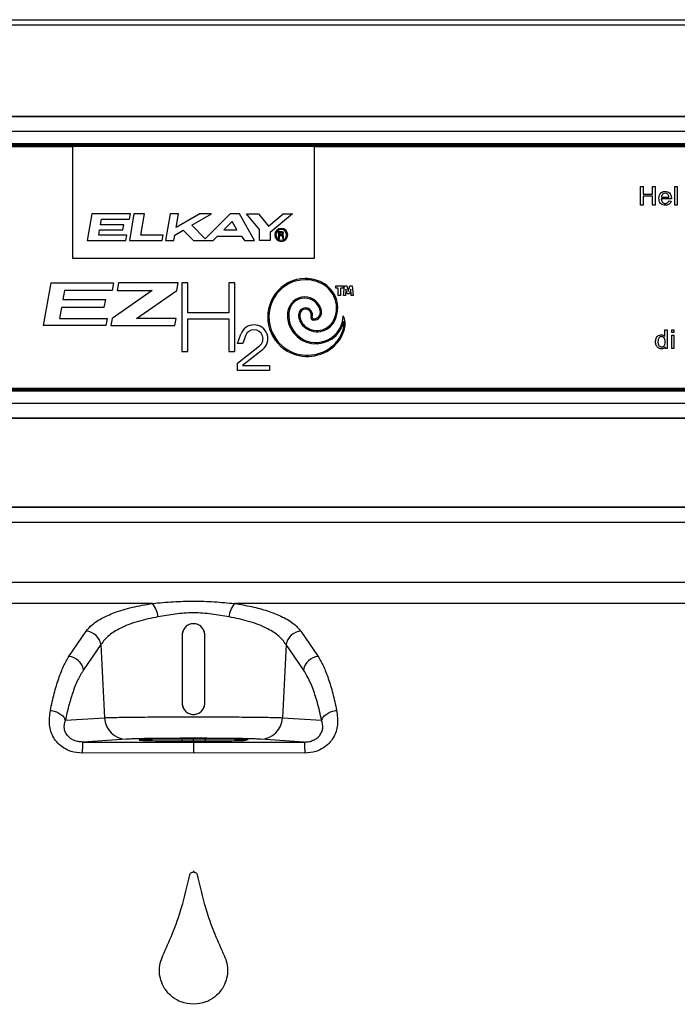
# Model space of a CAD drawing. Units: inches. Extents: x -9.9 to 9.9, y 0 to 39.4.
# Drawn here: x -1.4 to 4, y 31.2 to 39.4 of the extents above; entities that cross this region are included whole.
import ezdxf

# ---------------------------------------------------------------- set-up
doc = ezdxf.new("R2010")
doc.units = ezdxf.units.IN
doc.header["$MEASUREMENT"] = 0

# ---------------------------------------------------------------- blocks, each defined once
blk = doc.blocks.new('EZWSGRNM8K_FRONT')
at = {"color": 7, "linetype": 'Continuous', "lineweight": 25}
for p, q in [((-9.8828, 39.4235), (9.8824, 39.4235)), ((9.8824, 39.3777), (-9.8828, 39.3777)), ((-6.9044, 38.6228), (6.9197, 38.6228)), ((-6.9044, 38.6191), (6.9197, 38.6191)), ((6.9197, 38.4936), (-6.9044, 38.4936)), ((-6.9547, 38.3714), (-0.9977, 38.3714)), ((-6.9044, 38.3956), (6.9197, 38.3956)), ((6.9197, 38.3806), (-6.9044, 38.3806)), ((-6.9044, 38.3769), (6.9197, 38.3769)), ((-0.9977, 38.3714), (-0.9977, 37.442)), ((1.013, 38.3714), (-0.9977, 38.3714)), ((1.013, 37.442), (1.013, 38.3714)), ((1.013, 38.3714), (6.9699, 38.3714)), ((3.7193, 37.8838), (3.7193, 38.0378)), ((3.7193, 38.0378), (3.7396, 38.0378)), ((3.7396, 38.0378), (3.7396, 37.9746)), ((3.8194, 37.9746), (3.8194, 38.0378)), ((3.8194, 38.0378), (3.8399, 38.0378)), ((3.8399, 38.0378), (3.8399, 37.8838)), ((4.0047, 38.0378), (4.0237, 38.0378)), ((4.0047, 37.8838), (4.0047, 38.0378)), ((4.0237, 38.0378), (4.0237, 37.8838)), ((3.7396, 37.9746), (3.8194, 37.9746)), ((3.8194, 37.9563), (3.7396, 37.9563)), ((3.7396, 37.9563), (3.7396, 37.8838)), ((3.8194, 37.8838), (3.8194, 37.9563)), ((3.7396, 37.8838), (3.7193, 37.8838)), ((3.8399, 37.8838), (3.8194, 37.8838)), ((3.9749, 37.9347), (3.8915, 37.9347)), ((3.8928, 37.9503), (3.9548, 37.9503)), ((3.9546, 37.9197), (3.9743, 37.9173)), ((4.0237, 37.8838), (4.0047, 37.8838)), ((-0.8358, 37.8098), (-0.8744, 37.5905)), ((-0.5151, 37.8098), (-0.8358, 37.8098)), ((-0.4864, 37.8098), (-0.525, 37.5905)), ((-0.5227, 37.7665), (-0.5151, 37.8098)), ((-0.3979, 37.8098), (-0.4864, 37.8098)), ((-0.4289, 37.6342), (-0.3979, 37.8098)), ((-0.1865, 37.8098), (-0.2252, 37.5905)), ((-0.1165, 37.8098), (-0.1865, 37.8098)), ((-0.1365, 37.6966), (-0.1165, 37.8098)), ((0.0595, 37.8098), (-0.1365, 37.6966)), ((-0.0069, 37.7157), (0.156, 37.8098)), ((0.156, 37.8098), (0.0595, 37.8098)), ((0.3119, 37.8098), (0.1055, 37.6033)), ((0.3883, 37.8098), (0.3119, 37.8098)), ((0.5149, 37.5905), (0.3883, 37.8098)), ((0.4476, 37.8098), (0.5466, 37.8098)), ((0.5561, 37.6804), (0.4476, 37.8098)), ((0.5466, 37.8098), (0.6316, 37.7085)), ((0.6316, 37.7085), (0.7523, 37.8098)), ((0.8288, 37.8098), (0.6454, 37.6559)), ((0.7523, 37.8098), (0.8288, 37.8098)), ((-0.7644, 37.7188), (-0.756, 37.7665)), ((-0.5715, 37.7188), (-0.7644, 37.7188)), ((-0.756, 37.7665), (-0.5227, 37.7665)), ((-0.5787, 37.678), (-0.5715, 37.7188)), ((0.1055, 37.6033), (-0.0069, 37.7157)), ((0.3281, 37.7474), (0.2597, 37.679)), ((0.3677, 37.679), (0.3281, 37.7474)), ((-0.7793, 37.6342), (-0.7716, 37.678)), ((-0.5461, 37.6342), (-0.7793, 37.6342)), ((-0.7716, 37.678), (-0.5787, 37.678)), ((-0.5538, 37.5905), (-0.5461, 37.6342)), ((-0.2438, 37.6342), (-0.4289, 37.6342)), ((-0.2515, 37.5905), (-0.2438, 37.6342)), ((-0.1552, 37.5905), (-0.1474, 37.6346)), ((-0.1474, 37.6346), (-0.077, 37.6752)), ((-0.077, 37.6752), (0.0076, 37.5905)), ((0.1712, 37.5905), (0.206, 37.6253)), ((0.206, 37.6253), (0.4057, 37.6253)), ((0.2597, 37.679), (0.3677, 37.679)), ((0.4057, 37.6253), (0.4301, 37.5905)), ((0.5561, 37.5905), (0.5561, 37.6804)), ((0.6454, 37.6559), (0.6454, 37.5905)), ((0.7422, 37.6619), (0.7126, 37.6619)), ((0.7126, 37.6619), (0.7126, 37.6068)), ((0.7406, 37.6518), (0.7227, 37.6518)), ((0.7227, 37.6518), (0.7227, 37.6409)), ((0.7227, 37.6409), (0.7406, 37.6409)), ((0.7227, 37.6308), (0.7356, 37.6308)), ((0.7227, 37.6068), (0.7227, 37.6308)), ((0.7456, 37.6459), (0.7456, 37.6468)), ((-0.8744, 37.5905), (-0.5538, 37.5905)), ((-0.525, 37.5905), (-0.2515, 37.5905)), ((-0.2252, 37.5905), (-0.1552, 37.5905)), ((0.0076, 37.5905), (0.1712, 37.5905)), ((0.4301, 37.5905), (0.5149, 37.5905)), ((0.6454, 37.5905), (0.5561, 37.5905)), ((0.7126, 37.6068), (0.7227, 37.6068)), ((0.7456, 37.6208), (0.7456, 37.6068)), ((0.7456, 37.6068), (0.7557, 37.6068)), ((0.7557, 37.6068), (0.7557, 37.6228)), ((-0.9977, 37.442), (1.013, 37.442)), ((-1.2367, 36.8827), (-1.174, 37.2384)), ((-1.174, 37.2384), (-0.6566, 37.2384)), ((-0.6566, 37.2384), (-0.6679, 37.1739)), ((-0.6156, 37.2384), (-0.6269, 37.1739)), ((-0.1204, 37.2384), (-0.6156, 37.2384)), ((-0.1318, 37.1733), (-0.1204, 37.2384)), ((-0.0392, 37.2384), (-0.0888, 37.2384)), ((-0.0888, 37.2384), (-0.0888, 36.668)), ((-0.0392, 36.9874), (-0.0392, 37.2384)), ((0.3023, 37.2384), (0.3023, 36.9874)), ((0.3516, 37.2384), (0.3023, 37.2384)), ((0.3516, 36.668), (0.3516, 37.2384)), ((-1.0643, 37.1739), (-1.0776, 37.0982)), ((-0.6679, 37.1739), (-1.0643, 37.1739)), ((-0.3345, 37.1739), (-0.6681, 36.9403)), ((-0.6269, 37.1739), (-0.3345, 37.1739)), ((-0.4647, 36.9403), (-0.1318, 37.1733)), ((1.1886, 37.1937), (1.1886, 37.2138)), ((1.1886, 37.2138), (1.2489, 37.2138)), ((1.2087, 37.1937), (1.1886, 37.1937)), ((1.2087, 37.1334), (1.2087, 37.1937)), ((1.2288, 37.1334), (1.2087, 37.1334)), ((1.2288, 37.1937), (1.2288, 37.1334)), ((1.2489, 37.1937), (1.2288, 37.1937)), ((1.2489, 37.2138), (1.2489, 37.1937)), ((1.2534, 37.1334), (1.2604, 37.2138)), ((1.2685, 37.1334), (1.2534, 37.1334)), ((1.2604, 37.2138), (1.2805, 37.2138)), ((1.2729, 37.1838), (1.2685, 37.1334)), ((1.283, 37.146), (1.2729, 37.1838)), ((1.2805, 37.2138), (1.2931, 37.1668)), ((1.3031, 37.146), (1.283, 37.146)), ((1.2931, 37.1668), (1.3057, 37.2138)), ((1.3132, 37.1838), (1.3031, 37.146)), ((1.3057, 37.2138), (1.3258, 37.2138)), ((1.3176, 37.1334), (1.3132, 37.1838)), ((1.3328, 37.1334), (1.3176, 37.1334)), ((1.3258, 37.2138), (1.3328, 37.1334)), ((-1.0776, 37.0982), (-0.7242, 37.0982)), ((-0.7242, 37.0982), (-0.736, 37.0317)), ((-1.0894, 37.0317), (-1.1055, 36.9403)), ((-0.736, 37.0317), (-1.0894, 37.0317)), ((0.3023, 36.9874), (-0.0392, 36.9874)), ((-1.1055, 36.9403), (-0.7091, 36.9403)), ((-0.7091, 36.9403), (-0.7193, 36.8827)), ((-0.6681, 36.9403), (-0.6783, 36.8827)), ((-0.1372, 36.9403), (-0.4647, 36.9403)), ((-0.1473, 36.8827), (-0.1372, 36.9403)), ((-0.0392, 36.668), (-0.0392, 36.9381)), ((-0.0392, 36.9381), (0.3023, 36.9381)), ((0.3023, 36.9381), (0.3023, 36.668)), ((-0.7193, 36.8827), (-1.2367, 36.8827)), ((-0.6783, 36.8827), (-0.1473, 36.8827)), ((0.374, 36.7345), (0.4004, 36.8108)), ((3.9217, 36.8459), (3.9407, 36.8459)), ((3.9217, 36.7907), (3.9217, 36.8459)), ((3.9407, 36.8459), (3.9407, 36.6918)), ((3.978, 36.8459), (3.9969, 36.8459)), ((3.978, 36.8244), (3.978, 36.8459)), ((3.9969, 36.8244), (3.978, 36.8244)), ((3.9969, 36.8459), (3.9969, 36.8244)), ((0.4166, 36.7345), (0.374, 36.7345)), ((0.4384, 36.7977), (0.4166, 36.7345)), ((3.978, 36.8036), (3.9969, 36.8036)), ((3.978, 36.6918), (3.978, 36.8036)), ((3.9969, 36.8036), (3.9969, 36.6918)), ((-0.0888, 36.668), (-0.0392, 36.668)), ((0.3023, 36.668), (0.3516, 36.668)), ((0.374, 36.5714), (0.5561, 36.7137)), ((0.5809, 36.682), (0.4143, 36.5518)), ((3.9233, 36.6918), (3.9233, 36.7061)), ((3.9407, 36.6918), (3.9233, 36.6918)), ((3.9969, 36.6918), (3.978, 36.6918)), ((0.374, 36.51), (0.374, 36.5714)), ((0.6382, 36.51), (0.374, 36.51)), ((0.4143, 36.5518), (0.4143, 36.5502)), ((0.4143, 36.5502), (0.6382, 36.5502)), ((0.6382, 36.5502), (0.6382, 36.51)), ((6.9699, 36.3607), (-6.9547, 36.3607)), ((6.9197, 36.3552), (-6.9044, 36.3552)), ((-6.9044, 36.3515), (6.9197, 36.3515)), ((6.9197, 36.3365), (-6.9044, 36.3365)), ((-6.9044, 36.2384), (6.9197, 36.2384)), ((6.9197, 36.1129), (-6.9044, 36.1129)), ((6.9197, 36.1093), (-6.9044, 36.1093)), ((6.3776, 35.3734), (-6.3622, 35.3734)), ((-6.3622, 35.3731), (6.3776, 35.3731)), ((6.3776, 35.2476), (-6.3622, 35.2476)), ((-6.1662, 34.7514), (6.1815, 34.7514)), ((-0.333, 34.5743), (-6.1662, 34.5743)), ((6.1815, 34.5743), (0.3483, 34.5743)), ((-1.0269, 34.1336), (-0.883, 34.3445)), ((-0.0866, 34.312), (-0.0865, 34.312)), ((-0.0866, 34.312), (-0.0866, 33.7465)), ((-0.0865, 34.312), (-0.0865, 33.7465)), ((0.1019, 34.312), (0.1018, 34.312)), ((0.1018, 33.7465), (0.1018, 34.312)), ((0.1019, 33.7465), (0.1019, 34.312)), ((0.8983, 34.3445), (1.0422, 34.1336)), ((-0.7618, 34.233), (-0.9057, 34.0221)), ((-0.7618, 34.233), (-0.731, 33.6253)), ((0.7771, 34.233), (0.7463, 33.6253)), ((0.9209, 34.0221), (0.7771, 34.233)), ((-0.0866, 33.7465), (-0.0865, 33.7465)), ((0.1019, 33.7465), (0.1018, 33.7465)), ((-1.0563, 33.604), (-0.731, 33.6253)), ((0.7463, 33.6253), (1.0716, 33.604)), ((-0.5492, 33.4467), (-0.911, 33.423)), ((-0.0899, 33.4477), (-0.0899, 33.4296)), ((0.1052, 33.4477), (0.1052, 33.4296)), ((0.9263, 33.423), (0.5645, 33.4467)), ((0.0077, 33.3322), (-0.9163, 33.3318)), ((0.9315, 33.3318), (0.0077, 33.3322))]:
    blk.add_line(p, q, dxfattribs=at)
at = {"color": 8, "linetype": 'Continuous', "lineweight": 25}
blk.add_line((0.0076, 33.4322), (0.0076, 33.4479), dxfattribs=at)
at = {"color": 7, "linetype": 'Continuous', "lineweight": 25}
for centre, radius, start, end in [((0.7366, 37.6358), 0.0541, 90, 270), ((0.7366, 37.6358), 0.0445, 90, 270), ((0.7356, 37.6208), 0.0101, 0, 90), ((0.7366, 37.6358), 0.0541, 270, 90), ((0.7366, 37.6358), 0.0445, 270, 90), ((0.7406, 37.6468), 0.00503, 0, 90), ((0.7406, 37.6459), 0.00503, 270, 0), ((0.7427, 37.6489), 0.013, 90, 91.86821), ((0.7427, 37.6489), 0.013, 270, 90), ((0.7427, 37.6228), 0.013, 0, 90), ((0.9361, 36.9648), 0.3084, 90, 143.85813), ((0.9361, 36.9648), 0.2984, 90, 143.85813), ((0.9361, 36.9648), 0.3084, 63.24448, 90), ((0.9361, 36.9648), 0.2984, 63.24448, 90), ((0.9685, 37.0289), 0.2265, 332.55433, 63.24448), ((0.9685, 37.0289), 0.2366, 332.55433, 63.24448), ((0.9511, 36.9538), 0.327, 143.85813, 239.77418), ((0.9511, 36.9538), 0.317, 143.85813, 239.77418), ((0.9308, 36.9772), 0.1428, 90, 174.48759), ((0.9308, 36.9772), 0.1327, 90, 174.48759), ((0.9308, 36.9772), 0.1428, 12.52657, 90), ((0.9308, 36.9772), 0.1327, 12.52657, 90), ((1.0241, 36.9682), 0.2365, 174.48759, 347.73504), ((1.0241, 36.9682), 0.2264, 174.48759, 359.1375), ((0.9377, 36.9716), 0.0577, 90, 180), ((1.0117, 36.9716), 0.1317, 180, 227.93576), ((0.9377, 36.9716), 0.0476, 90, 180), ((1.0117, 36.9716), 0.1217, 180, 227.93576), ((0.9377, 36.9716), 0.0577, 342.99023, 90), ((0.9377, 36.9716), 0.0476, 342.99023, 90), ((1.0055, 36.9938), 0.0662, 270, 12.52657), ((1.0055, 36.9938), 0.0562, 270, 12.52657), ((0.5097, 36.7731), 0.1156, 90, 160.95027), ((0.5097, 36.7731), 0.1156, 308, 90), ((1.0331, 36.9953), 0.1637, 227.93576, 332.55433), ((1.0331, 36.9953), 0.1536, 227.93576, 332.55433), ((1.0055, 36.9508), 0.0233, 162.99023, 270), ((1.0055, 36.9508), 0.0132, 162.99023, 270), ((1.1106, 36.8946), 0.1565, 345.32471, 26.63609), ((1.1106, 36.8946), 0.1464, 345.32471, 9.16515), ((0.5097, 36.7731), 0.0754, 90, 160.95027), ((0.5097, 36.7731), 0.0754, 308, 90), ((0.9789, 36.9291), 0.2826, 312.98837, 345.32471), ((0.9789, 36.9291), 0.2926, 312.98837, 345.32471), ((0.953, 36.9569), 0.3306, 239.77418, 312.98837), ((0.953, 36.9569), 0.3206, 239.77418, 312.98837), ((-0.4782, 34.4495), 0.1914, 3.9639, 40.66437), ((0.4935, 34.4495), 0.1914, 139.33563, 176.0361), ((-0.8936, 34.2114), 0.1335, 9.30446, 85.4724), ((0.9089, 34.2114), 0.1335, 94.5276, 170.69554), ((-1.0374, 34.0005), 0.1335, 9.30446, 85.4724), ((1.0527, 34.0005), 0.1335, 94.5276, 170.69554), ((-0.5452, 33.6326), 0.186, 182.25949, 268.76469), ((0.5605, 33.6326), 0.186, 271.23531, 357.74051)]:
    blk.add_arc(centre, radius, start, end, dxfattribs=at)
for points, knots in [([(3.9743, 37.9173), (3.9725, 37.9122), (3.969, 37.9023), (3.9584, 37.8905), (3.9446, 37.8833), (3.926, 37.8804), (3.9044, 37.8826), (3.8843, 37.8958), (3.8731, 37.9172), (3.8712, 37.9416), (3.8746, 37.9659), (3.8875, 37.9861), (3.9084, 37.9979), (3.9316, 37.9991), (3.9525, 37.9917), (3.9652, 37.9788), (3.9717, 37.9649), (3.9749, 37.9507), (3.9749, 37.9404), (3.9749, 37.9347)], [0, 0, 0, 0, 0.048717, 0.093389, 0.138063, 0.186103, 0.260981, 0.327354, 0.393375, 0.469724, 0.54413, 0.610035, 0.677226, 0.750908, 0.812348, 0.870663, 0.908166, 0.94908, 1, 1, 1, 1]), ([(3.9548, 37.9503), (3.9543, 37.9548), (3.9533, 37.9632), (3.9467, 37.9741), (3.9363, 37.9806), (3.924, 37.9834), (3.9116, 37.9806), (3.9013, 37.9736), (3.8944, 37.9629), (3.8933, 37.9546), (3.8928, 37.9503)], [0, 0, 0, 0, 0.137226, 0.252033, 0.373669, 0.500182, 0.62575, 0.748847, 0.868653, 1, 1, 1, 1]), ([(3.8915, 37.9347), (3.892, 37.9303), (3.8928, 37.9221), (3.8978, 37.9108), (3.9059, 37.9022), (3.9168, 37.897), (3.9291, 37.8966), (3.9408, 37.8998), (3.95, 37.9082), (3.953, 37.9157), (3.9546, 37.9197)], [0, 0, 0, 0, 0.1374917, 0.2578265, 0.3762344, 0.4975927, 0.6261442, 0.7510196, 0.8666237, 1, 1, 1, 1]), ([(3.9233, 36.7061), (3.9203, 36.7022), (3.9143, 36.6945), (3.8999, 36.6891), (3.8847, 36.6895), (3.8697, 36.6942), (3.8578, 36.7043), (3.8469, 36.7213), (3.8424, 36.7468), (3.8462, 36.7724), (3.8561, 36.791), (3.8685, 36.8014), (3.8834, 36.8062), (3.8986, 36.8064), (3.9125, 36.8011), (3.9187, 36.7942), (3.9217, 36.7907)], [0, 0, 0, 0, 0.060692, 0.119373, 0.183638, 0.248958, 0.311158, 0.374843, 0.497894, 0.624955, 0.692333, 0.756588, 0.821465, 0.884725, 0.9435, 1, 1, 1, 1]), ([(3.9239, 36.7484), (3.9237, 36.7518), (3.9232, 36.76), (3.9207, 36.7718), (3.9139, 36.782), (3.9053, 36.7885), (3.8954, 36.7909), (3.8858, 36.7903), (3.877, 36.7856), (3.8696, 36.7781), (3.8643, 36.7648), (3.8639, 36.7545), (3.8636, 36.7476)], [0, 0, 0, 0, 0.086431, 0.211253, 0.304238, 0.39738, 0.482133, 0.560866, 0.639102, 0.733974, 0.825373, 1, 1, 1, 1]), ([(3.8636, 36.7476), (3.8637, 36.7443), (3.864, 36.736), (3.8666, 36.724), (3.8735, 36.7136), (3.8818, 36.7072), (3.8909, 36.7048), (3.8999, 36.7051), (3.909, 36.7089), (3.917, 36.716), (3.9229, 36.7289), (3.924, 36.7401), (3.9239, 36.7476), (3.9239, 36.7484)], [0, 0, 0, 0, 0.085589, 0.212257, 0.305804, 0.399451, 0.470986, 0.542132, 0.624645, 0.717854, 0.808569, 0.978486, 1, 1, 1, 1]), ([(-0.883, 34.3445), (-0.8677, 34.363), (-0.8367, 34.4003), (-0.7564, 34.4522), (-0.6464, 34.5013), (-0.5062, 34.5446), (-0.39, 34.5645), (-0.333, 34.5743)], [0, 0, 0, 0, 0.1869186, 0.3773606, 0.5679574, 0.788301, 1, 1, 1, 1]), ([(-0.333, 34.5743), (-0.2758, 34.5795), (-0.1636, 34.5896), (0.0087, 34.5966), (0.1799, 34.5894), (0.2921, 34.5793), (0.3483, 34.5743)], [0, 0, 0, 0, 0.255077, 0.499925, 0.749688, 1, 1, 1, 1]), ([(0.3483, 34.5743), (0.3967, 34.5662), (0.4951, 34.5497), (0.6252, 34.5135), (0.7438, 34.4669), (0.842, 34.4103), (0.8797, 34.3663), (0.8983, 34.3445)], [0, 0, 0, 0, 0.179066, 0.364783, 0.554629, 0.779339, 1, 1, 1, 1]), ([(-0.2873, 34.4627), (-0.3433, 34.4513), (-0.4598, 34.4277), (-0.5949, 34.3741), (-0.7039, 34.3085), (-0.7415, 34.2596), (-0.7618, 34.233)], [0, 0, 0, 0, 0.240204, 0.499311, 0.728533, 1, 1, 1, 1]), ([(0.3025, 34.4627), (0.2549, 34.4711), (0.16, 34.4877), (0.0073, 34.5003), (-0.145, 34.4877), (-0.2399, 34.471), (-0.2873, 34.4627)], [0, 0, 0, 0, 0.25129, 0.50008, 0.75036, 1, 1, 1, 1]), ([(0.7771, 34.233), (0.7567, 34.2596), (0.7192, 34.3085), (0.61, 34.3742), (0.475, 34.4276), (0.3585, 34.4514), (0.3025, 34.4627)], [0, 0, 0, 0, 0.272063, 0.500696, 0.760183, 1, 1, 1, 1]), ([(0.1019, 34.312), (0.1016, 34.3182), (0.101, 34.3305), (0.0934, 34.3541), (0.0761, 34.3804), (0.0448, 34.4013), (0.0077, 34.4088), (-0.0294, 34.4014), (-0.0608, 34.3804), (-0.0781, 34.3542), (-0.0857, 34.3306), (-0.0863, 34.3182), (-0.0866, 34.312)], [0, 0, 0, 0, 0.062186, 0.125544, 0.250343, 0.375061, 0.499751, 0.624524, 0.749452, 0.874354, 0.937742, 1, 1, 1, 1]), ([(0.1018, 34.312), (0.1003, 34.3244), (0.0974, 34.349), (0.0758, 34.3803), (0.0447, 34.4009), (0.0077, 34.4087), (-0.0293, 34.401), (-0.0605, 34.3804), (-0.0821, 34.349), (-0.085, 34.3244), (-0.0865, 34.312)], [0, 0, 0, 0, 0.125397, 0.249975, 0.374961, 0.499777, 0.624612, 0.749692, 0.874497, 1, 1, 1, 1]), ([(-1.1807, 33.6855), (-1.1702, 33.7339), (-1.1494, 33.8308), (-1.1123, 33.9524), (-1.0717, 34.0568), (-1.0419, 34.108), (-1.0269, 34.1336)], [0, 0, 0, 0, 0.250328, 0.500933, 0.749879, 1, 1, 1, 1]), ([(1.0422, 34.1336), (1.0571, 34.108), (1.087, 34.0568), (1.1275, 33.9524), (1.1646, 33.8308), (1.1855, 33.7339), (1.1959, 33.6855)], [0, 0, 0, 0, 0.250121, 0.499067, 0.749672, 1, 1, 1, 1]), ([(-0.9057, 34.0221), (-0.9221, 33.9951), (-0.9549, 33.9412), (-0.9955, 33.8361), (-1.0295, 33.724), (-1.0474, 33.644), (-1.0563, 33.604)], [0, 0, 0, 0, 0.279939, 0.558809, 0.779386, 1, 1, 1, 1]), ([(1.0716, 33.604), (1.0601, 33.6545), (1.0372, 33.7554), (0.9986, 33.8699), (0.9598, 33.9597), (0.9339, 34.0012), (0.9209, 34.0221)], [0, 0, 0, 0, 0.280767, 0.560812, 0.779719, 1, 1, 1, 1]), ([(-0.0866, 33.7465), (-0.0863, 33.7404), (-0.0857, 33.728), (-0.0781, 33.7044), (-0.0608, 33.6781), (-0.0294, 33.6572), (0.0076, 33.6498), (0.0446, 33.6571), (0.076, 33.678), (0.0934, 33.7044), (0.101, 33.728), (0.1016, 33.7404), (0.1019, 33.7465)], [0, 0, 0, 0, 0.062242, 0.125555, 0.250334, 0.375063, 0.499783, 0.624563, 0.74946, 0.874339, 0.937692, 1, 1, 1, 1]), ([(-0.0865, 33.7465), (-0.085, 33.7342), (-0.0821, 33.7096), (-0.0605, 33.6781), (-0.0293, 33.6575), (0.0076, 33.6498), (0.0445, 33.6575), (0.0757, 33.6781), (0.0974, 33.7095), (0.1003, 33.7342), (0.1018, 33.7465)], [0, 0, 0, 0, 0.125423, 0.250036, 0.374894, 0.499793, 0.624774, 0.74977, 0.874512, 1, 1, 1, 1]), ([(-0.9163, 33.3318), (-0.9474, 33.3343), (-1.0031, 33.3389), (-1.0714, 33.3722), (-1.1202, 33.4123), (-1.1668, 33.4755), (-1.1964, 33.5722), (-1.1862, 33.6457), (-1.1807, 33.6855)], [0, 0, 0, 0, 0.154815, 0.277299, 0.388797, 0.497865, 0.727452, 1, 1, 1, 1]), ([(-1.1807, 33.6855), (-1.1668, 33.6834), (-1.1383, 33.6789), (-1.0998, 33.6598), (-1.0696, 33.6339), (-1.0606, 33.6138), (-1.0563, 33.604)], [0, 0, 0, 0, 0.24249, 0.5, 0.75751, 1, 1, 1, 1]), ([(-0.731, 33.6253), (-0.7161, 33.6259), (-0.6867, 33.6271), (-0.6135, 33.6286), (-0.5257, 33.6299), (-0.4259, 33.6309), (-0.3192, 33.6317), (-0.2096, 33.6323), (-0.1005, 33.6327), (0.0074, 33.6328), (0.1155, 33.6327), (0.2253, 33.6323), (0.3353, 33.6317), (0.4421, 33.6309), (0.5418, 33.6298), (0.6293, 33.6286), (0.7022, 33.6271), (0.7314, 33.6259), (0.7463, 33.6253)], [0, 0, 0, 0, 0.072087, 0.141428, 0.208022, 0.271866, 0.332958, 0.391297, 0.44688, 0.499705, 0.552992, 0.608924, 0.667502, 0.728723, 0.792585, 0.859087, 0.928226, 1, 1, 1, 1]), ([(1.1959, 33.6855), (1.2015, 33.6457), (1.2117, 33.5722), (1.182, 33.4755), (1.1355, 33.4123), (1.0867, 33.3722), (1.0183, 33.3389), (0.9626, 33.3343), (0.9315, 33.3318)], [0, 0, 0, 0, 0.272548, 0.502135, 0.611203, 0.722701, 0.845185, 1, 1, 1, 1]), ([(1.0716, 33.604), (1.0759, 33.6138), (1.0849, 33.6339), (1.115, 33.6598), (1.1536, 33.6789), (1.1821, 33.6834), (1.1959, 33.6855)], [0, 0, 0, 0, 0.2424905, 0.5, 0.7575095, 1, 1, 1, 1]), ([(-0.911, 33.423), (-0.9235, 33.4236), (-0.9475, 33.4247), (-0.9819, 33.4346), (-1.0114, 33.4501), (-1.0371, 33.4724), (-1.0562, 33.5013), (-1.0707, 33.55), (-1.0623, 33.5817), (-1.0563, 33.604)], [0, 0, 0, 0, 0.105796, 0.204279, 0.299559, 0.396157, 0.523009, 0.663195, 1, 1, 1, 1]), ([(0.9263, 33.423), (0.9398, 33.4237), (0.9659, 33.425), (1.0029, 33.4368), (1.0338, 33.4551), (1.058, 33.4794), (1.0741, 33.5082), (1.0853, 33.5537), (1.0772, 33.5833), (1.0716, 33.604)], [0, 0, 0, 0, 0.114873, 0.221319, 0.32476, 0.431078, 0.552395, 0.685627, 1, 1, 1, 1]), ([(0.5645, 33.4467), (0.5544, 33.4472), (0.533, 33.4484), (0.4759, 33.4501), (0.394, 33.4517), (0.2848, 33.453), (0.1529, 33.4539), (0.0076, 33.4543), (-0.1376, 33.4539), (-0.2695, 33.453), (-0.3787, 33.4517), (-0.4606, 33.4501), (-0.5178, 33.4484), (-0.5391, 33.4472), (-0.5492, 33.4467)], [0, 0, 0, 0, 0.065419, 0.138839, 0.220213, 0.308775, 0.402871, 0.5, 0.597129, 0.691225, 0.779787, 0.861161, 0.934581, 1, 1, 1, 1]), ([(-0.911, 33.423), (-0.9115, 33.4216), (-0.9126, 33.4188), (-0.9141, 33.3994), (-0.9153, 33.3706), (-0.916, 33.3446), (-0.9163, 33.3318)], [0, 0, 0, 0, 0.245961, 0.5, 0.754039, 1, 1, 1, 1]), ([(-0.911, 33.423), (-0.7395, 33.4229), (-0.4333, 33.4228), (-0.127, 33.4228), (0.0078, 33.4228)], [0, 0, 0, 0, 0.5599962, 1, 1, 1, 1]), ([(0.0076, 33.4479), (-0.0318, 33.4479), (-0.1105, 33.4478), (-0.2207, 33.4469), (-0.3152, 33.4457), (-0.3878, 33.444), (-0.4334, 33.4421), (-0.449, 33.44), (-0.4334, 33.438), (-0.3878, 33.436), (-0.3152, 33.4344), (-0.2207, 33.4331), (-0.1105, 33.4323), (-0.0318, 33.4322), (0.0076, 33.4322)], [0, 0, 0, 0, 0.083327, 0.166656, 0.249988, 0.333323, 0.416661, 0.5, 0.583339, 0.666677, 0.750012, 0.833344, 0.916673, 1, 1, 1, 1]), ([(0.1052, 33.4296), (0.1044, 33.4298), (0.1027, 33.4301), (0.0883, 33.4306), (0.0663, 33.431), (0.0393, 33.4313), (0.0076, 33.4313), (-0.024, 33.4313), (-0.051, 33.431), (-0.0731, 33.4306), (-0.0874, 33.4301), (-0.0891, 33.4298), (-0.0899, 33.4296)], [0, 0, 0, 0, 0.090419, 0.204788, 0.295201, 0.394905, 0.5, 0.605095, 0.704799, 0.795212, 0.909581, 1, 1, 1, 1]), ([(-0.0899, 33.4296), (-0.0891, 33.4294), (-0.0874, 33.4291), (-0.0731, 33.4286), (-0.051, 33.4282), (-0.024, 33.428), (0.0076, 33.4279), (0.0393, 33.428), (0.0663, 33.4282), (0.0883, 33.4286), (0.1027, 33.4291), (0.1044, 33.4294), (0.1052, 33.4296)], [0, 0, 0, 0, 0.0904191, 0.2047881, 0.2952006, 0.3949052, 0.5, 0.6050948, 0.7047994, 0.7952119, 0.9095809, 1, 1, 1, 1]), ([(0.459, 33.44), (0.459, 33.44), (0.4642, 33.4407), (0.4463, 33.4421), (0.4037, 33.444), (0.3303, 33.4457), (0.236, 33.4469), (0.1258, 33.4478), (0.047, 33.4479), (0.0076, 33.4479)], [0, 0, 0, 0, 0.000275, 0.166908, 0.333538, 0.500162, 0.666779, 0.833391, 1, 1, 1, 1]), ([(0.0076, 33.4322), (0.047, 33.4322), (0.1259, 33.4323), (0.2358, 33.4331), (0.331, 33.4344), (0.4011, 33.4361), (0.4396, 33.4374), (0.4448, 33.4381), (0.4453, 33.4382)], [0, 0, 0, 0, 0.195852, 0.391709, 0.587571, 0.783442, 0.979319, 1, 1, 1, 1]), ([(0.0078, 33.4228), (0.0078, 33.4214), (0.0078, 33.4186), (0.0078, 33.3994), (0.0077, 33.3708), (0.0077, 33.3449), (0.0077, 33.3322)], [0, 0, 0, 0, 0.245996, 0.5, 0.754004, 1, 1, 1, 1]), ([(0.0078, 33.4228), (0.0108, 33.4228), (0.0161, 33.4228), (0.0255, 33.4228), (0.0394, 33.4228), (0.0642, 33.4228), (0.1086, 33.4228), (0.1877, 33.4228), (0.3291, 33.4228), (0.5815, 33.4229), (0.7916, 33.423), (0.9263, 33.423)], [0, 0, 0, 0, 0.009673, 0.017272, 0.030843, 0.055077, 0.098351, 0.175624, 0.313608, 0.559999, 1, 1, 1, 1]), ([(0.9263, 33.423), (0.9268, 33.4216), (0.9279, 33.4187), (0.9293, 33.3994), (0.9306, 33.3706), (0.9312, 33.3446), (0.9315, 33.3318)], [0, 0, 0, 0, 0.246067, 0.5, 0.753933, 1, 1, 1, 1]), ([(-0.2469, 31.6503), (-0.2202, 31.7087), (-0.1608, 31.8385), (-0.0822, 32.0612), (-0.0439, 32.2283), (-0.0232, 32.3188)], [0, 0, 0, 0, 0.272559, 0.605899, 1, 1, 1, 1]), ([(0.0077, 32.353), (0.0078, 32.3513), (0.0078, 32.3484), (0.0077, 32.3454), (0.0077, 32.3442)], [0, 0, 0, 0, 0.559963, 1, 1, 1, 1]), ([(0.0385, 32.3189), (0.0593, 32.2283), (0.0977, 32.0612), (0.1763, 31.8385), (0.2357, 31.7086), (0.2624, 31.6502)], [0, 0, 0, 0, 0.393977, 0.727317, 1, 1, 1, 1]), ([(0.0077, 31.2445), (-0.0275, 31.2483), (-0.0898, 31.255), (-0.1732, 31.3041), (-0.2311, 31.3675), (-0.2654, 31.4425), (-0.2776, 31.5141), (-0.2727, 31.5855), (-0.2554, 31.6288), (-0.2469, 31.6503)], [0, 0, 0, 0, 0.184527, 0.325896, 0.499548, 0.628672, 0.755123, 0.878899, 1, 1, 1, 1]), ([(0.2624, 31.6502), (0.2709, 31.6288), (0.2882, 31.5854), (0.293, 31.514), (0.2808, 31.4424), (0.2464, 31.3674), (0.1886, 31.3041), (0.1051, 31.255), (0.0429, 31.2483), (0.0077, 31.2445)], [0, 0, 0, 0, 0.121095, 0.244887, 0.371375, 0.50056, 0.674165, 0.8155, 1, 1, 1, 1])]:
    blk.add_open_spline(points, degree=3, knots=knots, dxfattribs=at)
for points in [[(-0.0232, 32.3188), (-0.0221, 32.3223), (-0.02, 32.3293), (-0.0126, 32.3375), (-0.0031, 32.3431), (0.0041, 32.3438), (0.0077, 32.3442)], [(0.0077, 32.3442), (0.0113, 32.3438), (0.0185, 32.3431), (0.028, 32.3374), (0.0353, 32.3292), (0.0374, 32.3223), (0.0385, 32.3189)]]:
    blk.add_open_spline(points, degree=3, dxfattribs=at)

msp = doc.modelspace()

# ---------------------------------------------------------------- block references
msp.add_blockref('EZWSGRNM8K_FRONT', (0, 0))

doc.saveas('drawing.dxf')
